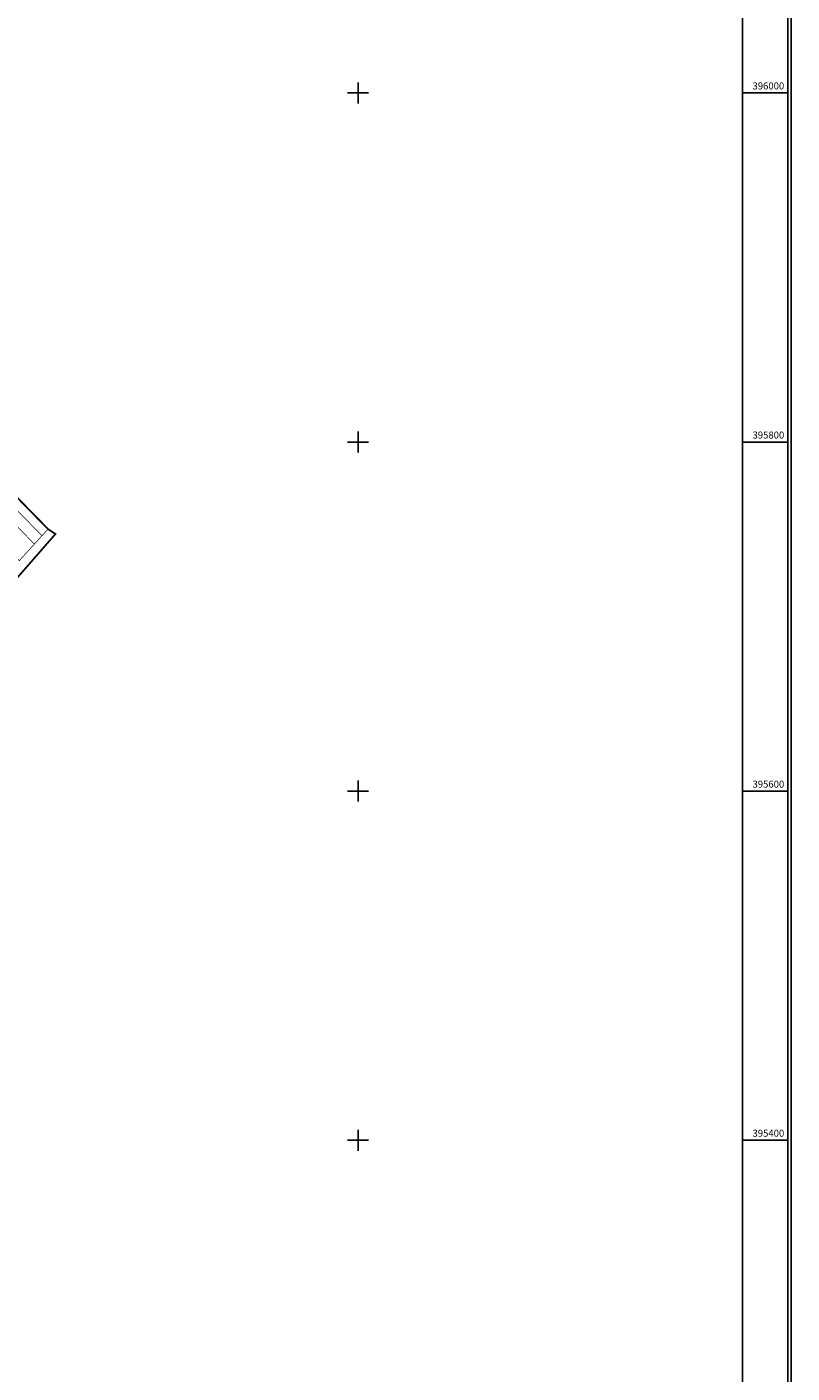
# Model space of a CAD drawing. Units: inches. Extents: x 635374 to 638249, y 394058 to 396814.
# Drawn here: x 637810 to 638249, y 395267 to 396038 of the extents above; entities that cross this region are included whole.
import ezdxf
from ezdxf.enums import TextEntityAlignment as Align

# ---------------------------------------------------------------- set-up
doc = ezdxf.new("R2010")
doc.units = ezdxf.units.IN
doc.header["$LTSCALE"] = 0.2
doc.layers.add('46108_IMOBILE_poly', color=7, linetype='Continuous')
doc.layers.add('46108_SECTOR_poly', color=7, linetype='Continuous')
doc.styles.add('STANDARD_TOPO', font='romans.shx', dxfattribs={"oblique": 10})

# ---------------------------------------------------------------- blocks, each defined once
blk = doc.blocks.new('A$C091459F2')
for p, q in [((638000, 395994), (638000, 396006)), ((637994, 396000), (638006, 396000)), ((638220.2, 396000), (638246.2, 396000)), ((638000, 395794), (638000, 395806)), ((637994, 395800), (638006, 395800)), ((638220.2, 395800), (638246.2, 395800)), ((637994, 395600), (638006, 395600)), ((638000, 395594), (638000, 395606)), ((638220.2, 395600), (638246.2, 395600)), ((637994, 395400), (638006, 395400)), ((638000, 395394), (638000, 395406)), ((638220.2, 395400), (638246.2, 395400))]:
    blk.add_line(p, q)
at = {"const_width": 1}
blk.add_lwpolyline([(636562.2, 394431.18), (638248.2, 394431.18), (638248.2, 396813.18), (636562.2, 396813.18)], close=True, dxfattribs=at)
for points in [[(636564.2, 394433.18), (638246.2, 394433.18), (638246.2, 396811.18), (636564.2, 396811.18)], [(636590.2, 394459.18), (638220.2, 394459.18), (638220.2, 396785.18), (636590.2, 396785.18)]]:
    blk.add_lwpolyline(points, close=True)
at = {"style": 'STANDARD_TOPO'}
for s, p in [('396000', (638244.2, 396002)), ('395800', (638244.2, 395802)), ('395600', (638244.2, 395602)), ('395400', (638244.2, 395402))]:
    blk.add_text(s, height=4, dxfattribs=at).set_placement(p, align=Align.RIGHT)

msp = doc.modelspace()

# ---------------------------------------------------------------- linework, layer by layer
msp.add_lwpolyline([(636564.2, 396811.18), (638246.2, 396811.18), (638246.2, 394433.18), (636564.2, 394433.18)], close=True)
at = {"layer": '46108_IMOBILE_poly', "const_width": 0.4}
for points in [[(637551.07, 396027.35), (637547.46, 396023.66), (637818.88, 395746.31), (637822.35, 395750.13)], [(637814.54, 395741.54), (637542.96, 396019.06), (637533.95, 396009.86), (637805.86, 395732)], [(637818.88, 395746.31), (637547.46, 396023.66), (637542.96, 396019.06), (637814.54, 395741.54)]]:
    msp.add_lwpolyline(points, close=True, dxfattribs=at)
at = {"layer": '46108_IMOBILE_poly', "color": 5, "const_width": 0.4}
msp.add_lwpolyline([(637802.57, 395719.78), (637826.6, 395747.3), (637822.35, 395750.13), (637818.88, 395746.31), (637814.54, 395741.54), (637805.86, 395732)], dxfattribs=at)
at = {"layer": '46108_SECTOR_poly', "color": 3, "const_width": 1}
msp.add_lwpolyline([(637551.07, 396027.35), (637822.35, 395750.13), (637826.6, 395747.3), (637802.57, 395719.78)], dxfattribs=at)

# ---------------------------------------------------------------- block references
msp.add_blockref('A$C091459F2', (0, 0))

doc.saveas('drawing.dxf')
